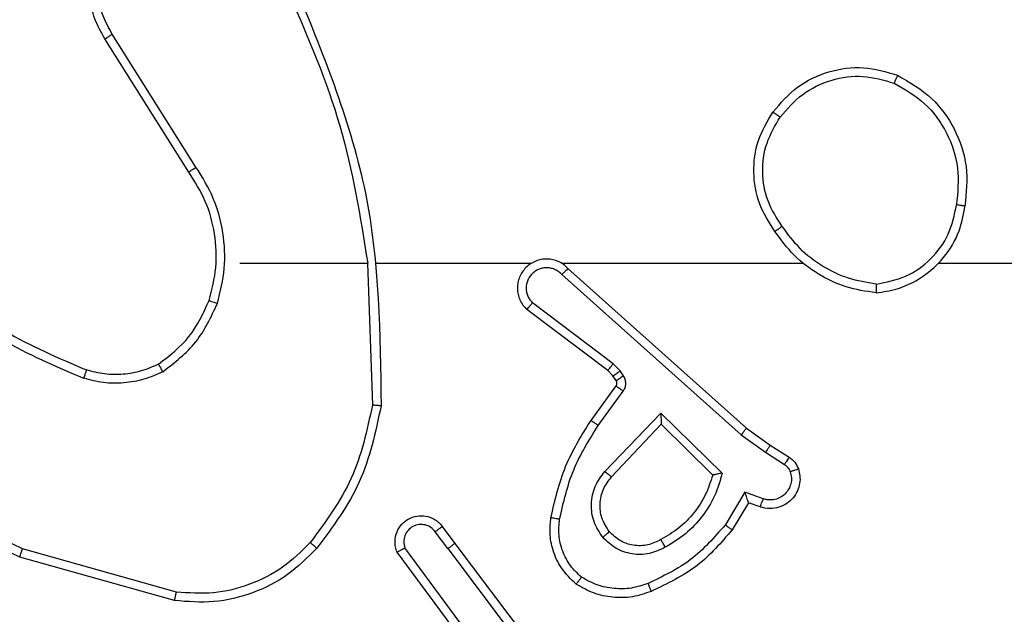
# Model space of a CAD drawing. Units: inches. Extents: x 12113 to 14016, y -3942 to -2551.
# Drawn here: x 12872 to 12874, y -3224 to -3222 of the extents above; entities that cross this region are included whole.
import ezdxf

# ---------------------------------------------------------------- set-up
doc = ezdxf.new("R2010")
doc.units = ezdxf.units.IN
doc.header["$MEASUREMENT"] = 0
doc.layers.add('VP-EQ', color=7, linetype='Continuous', true_color=0x8a3492, plot=False)
doc.layers.add('VP-HIC', color=6, linetype='Continuous', plot=False)
doc.styles.get("Standard").update_dxf_attribs({"font": 'arial.ttf'})
doc.dimstyles.get("Standard").update_dxf_attribs({"dimtxt": 14, "dimasz": 20, "dimexe": 20, "dimexo": 50, "dimgap": 20, "dimtad": 0, "dimdec": 0, "dimzin": 0, "dimdsep": 46, "dimtxsty": 'Standard', "dimcen": -0.09, "dimadec": 0, "dimazin": 0, "dimtfac": 1, "dimtdec": 4, "dimtofl": 0, "dimtmove": 0, "dimatfit": 3, "dimfxl": 70, "dimfxlon": 1, "dimtolj": 1, "dimtzin": 0, "dimarcsym": 0})

# ---------------------------------------------------------------- blocks, each defined once
blk = doc.blocks.new('*D259')
at = {"layer": 'Defpoints', "color": 0}
for p in [(13477.4808, -2662.9656), (12601.6412, -3293.6084), (13477.4808, -3384.5084)]:
    blk.add_point(p, dxfattribs=at)
at = {"layer": 'VP-HIC', "color": 0, "lineweight": -2}
for p, q in [((12601.6412, -2732.9656), (12601.6412, -2642.9656)), ((13477.4808, -2732.9656), (13477.4808, -2642.9656)), ((12621.6412, -2662.9656), (13004.133, -2662.9656)), ((13457.4808, -2662.9656), (13074.989, -2662.9656))]:
    blk.add_line(p, q, dxfattribs=at)
at = {"layer": 'VP-HIC', "color": 0}
for points in [[(12621.6412, -2659.6323), (12621.6412, -2666.2989), (12601.6412, -2662.9656)], [(13457.4808, -2666.2989), (13457.4808, -2659.6323), (13477.4808, -2662.9656)]]:
    blk.add_solid(points, dxfattribs=at)
at = {"layer": 'VP-HIC', "color": 0, "insert": (13039.561, -2662.9656), "char_height": 14, "attachment_point": 5}
blk.add_mtext('\\A1;880', dxfattribs=at)
blk = doc.blocks.new('*D260')
at = {"layer": 'Defpoints', "color": 0}
for p in [(13679.5608, -2570.8908), (12449.5612, -3370.8144), (13679.5608, -3407.8584)]:
    blk.add_point(p, dxfattribs=at)
at = {"layer": 'VP-HIC', "color": 0, "lineweight": -2}
for p, q in [((12449.5612, -2640.8908), (12449.5612, -2550.8908)), ((13679.5608, -2640.8908), (13679.5608, -2550.8908)), ((12469.5612, -2570.8908), (13020.2679, -2570.8908)), ((13659.5608, -2570.8908), (13100.6579, -2570.8908))]:
    blk.add_line(p, q, dxfattribs=at)
at = {"layer": 'VP-HIC', "color": 0}
for points in [[(12469.5612, -2567.5575), (12469.5612, -2574.2242), (12449.5612, -2570.8908)], [(13659.5608, -2574.2242), (13659.5608, -2567.5575), (13679.5608, -2570.8908)]]:
    blk.add_solid(points, dxfattribs=at)
at = {"layer": 'VP-HIC', "color": 0, "insert": (13060.4629, -2570.8908), "char_height": 14, "attachment_point": 5}
blk.add_mtext('\\A1;1230', dxfattribs=at)
blk = doc.blocks.new('wd1542')
at = {"color": 7, "linetype": 'Continuous', "lineweight": 25}
for p, q in [((12956.7852, -1919.3292), (12956.5931, -1919.0238)), ((12956.7686, -1919.3405), (12956.5763, -1919.0347)), ((12956.8855, -1919.5498), (12957.1791, -1919.5498)), ((12957.1789, -1919.5498), (12957.1899, -1919.8753)), ((12957.1993, -1919.5498), (12957.5547, -1919.5498)), ((12957.6239, -1919.5498), (12958.178, -1919.5498)), ((12958.4882, -1919.5498), (12960.0855, -1919.5498)), ((12957.6244, -1919.5759), (12958.0357, -1919.9438)), ((12957.6384, -1919.5617), (12958.048, -1919.9281)), ((12957.7421, -1919.7803), (12957.5571, -1919.6406)), ((12957.7299, -1919.7962), (12957.5441, -1919.656)), ((12957.7415, -1919.8083), (12957.7299, -1919.7962)), ((12957.7581, -1919.7969), (12957.7421, -1919.7803)), ((12957.7657, -1919.8079), (12957.7581, -1919.7969)), ((12957.7491, -1919.8192), (12957.7415, -1919.8083)), ((12957.6915, -1919.9103), (12957.7489, -1919.8314)), ((12957.7079, -1919.9221), (12957.7653, -1919.8432)), ((12957.7232, -1920.0275), (12957.8516, -1919.8942)), ((12957.8516, -1919.8942), (12957.9924, -1920.0314)), ((12957.7385, -1920.0401), (12957.8521, -1919.9192)), ((12957.8521, -1919.9192), (12957.9705, -1920.0358)), ((12958.048, -1919.9281), (12958.1026, -1919.967)), ((12958.0357, -1919.9438), (12958.0916, -1919.9837)), ((12958.1026, -1919.967), (12958.1456, -1919.9947)), ((12958.0916, -1919.9837), (12958.1351, -1920.0116)), ((12958.0442, -1920.0751), (12957.9988, -1920.1506)), ((12958.0866, -1920.0904), (12958.0442, -1920.0751)), ((12958.0526, -1920.0994), (12958.0151, -1920.1616)), ((12958.0796, -1920.1091), (12958.0526, -1920.0994)), ((12957.3502, -1920.154), (12957.3787, -1920.1928)), ((12957.3627, -1920.2048), (12957.3342, -1920.1659)), ((12956.7402, -1920.3046), (12956.3871, -1920.2054)), ((12957.4325, -1920.4304), (12957.2642, -1920.203)), ((12957.3627, -1920.2048), (12957.5888, -1920.5046)), ((12957.3787, -1920.1928), (12957.6039, -1920.4915)), ((12956.736, -1920.324), (12956.3808, -1920.2242)), ((12957.4168, -1920.4429), (12957.2465, -1920.2127))]:
    blk.add_line(p, q, dxfattribs=at)
for points, knots in [([(12956.5763, -1919.0347), (12956.5679, -1919.0197), (12956.5512, -1918.9897), (12956.5395, -1918.9391), (12956.5384, -1918.8875), (12956.5487, -1918.8375), (12956.5694, -1918.7912), (12956.5997, -1918.7501), (12956.6393, -1918.7158), (12956.6845, -1918.6919), (12956.7328, -1918.6785), (12956.782, -1918.6754), (12956.8328, -1918.6832), (12956.8938, -1918.7072), (12956.9442, -1918.7491), (12956.9837, -1918.8078), (12956.9939, -1918.8463), (12957.0001, -1918.8696)], [0, 0, 0, 0, 0.062541, 0.125101, 0.187624, 0.250169, 0.310217, 0.371917, 0.435278, 0.500308, 0.557568, 0.617262, 0.679389, 0.743955, 0.855293, 0.912917, 1, 1, 1, 1]), ([(12956.5931, -1919.0238), (12956.5855, -1919.0101), (12956.5703, -1918.9827), (12956.5594, -1918.9365), (12956.5584, -1918.8893), (12956.5679, -1918.843), (12956.5873, -1918.7999), (12956.6158, -1918.7622), (12956.6518, -1918.7315), (12956.6937, -1918.7097), (12956.7393, -1918.6974), (12956.7866, -1918.6956), (12956.8331, -1918.7041), (12956.8765, -1918.7227), (12956.9149, -1918.7503), (12956.9461, -1918.7857), (12956.9694, -1918.8271), (12956.9767, -1918.8576), (12956.9804, -1918.8728)], [0, 0, 0, 0, 0.0625067, 0.125029, 0.1875032, 0.2500283, 0.3125143, 0.3750156, 0.437523, 0.5000203, 0.5625161, 0.625008, 0.6875197, 0.749994, 0.8125012, 0.8750104, 0.9375117, 1, 1, 1, 1]), ([(12957.0001, -1918.9337), (12957.0427, -1919.0327), (12957.1279, -1919.2306), (12957.1621, -1919.4434), (12957.1791, -1919.5498)], [0, 0, 0, 0, 0.500004, 1, 1, 1, 1]), ([(12957.0179, -1918.9252), (12957.0798, -1919.0778), (12957.2037, -1919.383), (12957.2078, -1919.7124), (12957.2098, -1919.8771)], [0, 0, 0, 0, 0.500011, 1, 1, 1, 1]), ([(12956.5763, -1919.0347), (12956.5766, -1919.0345), (12956.5771, -1919.0341), (12956.5809, -1919.0316), (12956.5865, -1919.0281), (12956.5909, -1919.0252), (12956.5931, -1919.0238)], [0, 0, 0, 0, 0.250268, 0.500113, 0.749873, 1, 1, 1, 1]), ([(12958.1088, -1919.2026), (12958.1263, -1919.1822), (12958.1614, -1919.1414), (12958.2357, -1919.1068), (12958.3168, -1919.0953), (12958.3685, -1919.1105), (12958.3943, -1919.118)], [0, 0, 0, 0, 0.250004, 0.499999, 0.749999, 1, 1, 1, 1]), ([(12958.1253, -1919.2142), (12958.1414, -1919.1956), (12958.1737, -1919.1584), (12958.2415, -1919.1263), (12958.3158, -1919.1157), (12958.3631, -1919.1295), (12958.3868, -1919.1363)], [0, 0, 0, 0, 0.249934, 0.499902, 0.749741, 1, 1, 1, 1]), ([(12958.3943, -1919.118), (12958.3943, -1919.1183), (12958.3941, -1919.1188), (12958.3929, -1919.1217), (12958.3915, -1919.1252), (12958.3901, -1919.1285), (12958.3886, -1919.1323), (12958.3874, -1919.135), (12958.3868, -1919.1363)], [0, 0, 0, 0, 0.216442, 0.454781, 0.582443, 0.715687, 0.855389, 1, 1, 1, 1]), ([(12958.3943, -1919.118), (12958.4221, -1919.1342), (12958.475, -1919.165), (12958.5286, -1919.2408), (12958.5581, -1919.3274), (12958.5521, -1919.3883), (12958.5491, -1919.4186)], [0, 0, 0, 0, 0.262751, 0.499947, 0.750397, 1, 1, 1, 1]), ([(12958.3868, -1919.1363), (12958.4114, -1919.1506), (12958.4605, -1919.179), (12958.5107, -1919.2492), (12958.5379, -1919.331), (12958.5325, -1919.3874), (12958.5297, -1919.4156)], [0, 0, 0, 0, 0.250225, 0.500079, 0.749992, 1, 1, 1, 1]), ([(12958.1133, -1919.4768), (12958.0999, -1919.4559), (12958.0733, -1919.4145), (12958.0614, -1919.3406), (12958.0707, -1919.2664), (12958.0961, -1919.2239), (12958.1088, -1919.2026)], [0, 0, 0, 0, 0.251995, 0.498541, 0.748893, 1, 1, 1, 1]), ([(12958.13, -1919.4652), (12958.1177, -1919.4462), (12958.0931, -1919.4083), (12958.082, -1919.3405), (12958.0908, -1919.2725), (12958.1138, -1919.2337), (12958.1253, -1919.2142)], [0, 0, 0, 0, 0.250217, 0.500068, 0.750026, 1, 1, 1, 1]), ([(12958.1088, -1919.2026), (12958.1091, -1919.2028), (12958.1096, -1919.2032), (12958.1134, -1919.2058), (12958.1189, -1919.2097), (12958.1232, -1919.2127), (12958.1253, -1919.2142)], [0, 0, 0, 0, 0.250215, 0.499928, 0.749743, 1, 1, 1, 1]), ([(12956.7686, -1919.3405), (12956.7688, -1919.3403), (12956.7691, -1919.3401), (12956.7715, -1919.3385), (12956.7745, -1919.3364), (12956.7776, -1919.3344), (12956.7812, -1919.3319), (12956.7838, -1919.3302), (12956.7852, -1919.3292)], [0, 0, 0, 0, 0.195145, 0.426365, 0.555651, 0.694773, 0.842682, 1, 1, 1, 1]), ([(12956.8154, -1919.6353), (12956.8218, -1919.6102), (12956.8345, -1919.56), (12956.8303, -1919.4818), (12956.8101, -1919.4062), (12956.7825, -1919.3624), (12956.7686, -1919.3405)], [0, 0, 0, 0, 0.250003, 0.49999, 0.749996, 1, 1, 1, 1]), ([(12956.8343, -1919.6418), (12956.841, -1919.6152), (12956.8543, -1919.562), (12956.8494, -1919.4793), (12956.8287, -1919.3991), (12956.7997, -1919.3525), (12956.7852, -1919.3292)], [0, 0, 0, 0, 0.249925, 0.499991, 0.750067, 1, 1, 1, 1]), ([(12958.3455, -1919.5976), (12958.3686, -1919.5932), (12958.4148, -1919.5844), (12958.4729, -1919.5424), (12958.5154, -1919.4847), (12958.5249, -1919.4386), (12958.5297, -1919.4156)], [0, 0, 0, 0, 0.250284, 0.500078, 0.750083, 1, 1, 1, 1]), ([(12958.5491, -1919.4186), (12958.5489, -1919.4186), (12958.5484, -1919.4185), (12958.5452, -1919.418), (12958.5415, -1919.4174), (12958.538, -1919.4169), (12958.5341, -1919.4163), (12958.5312, -1919.4158), (12958.5297, -1919.4156)], [0, 0, 0, 0, 0.218989, 0.458137, 0.585644, 0.718574, 0.856784, 1, 1, 1, 1]), ([(12958.3451, -1919.6176), (12958.3614, -1919.6153), (12958.3932, -1919.6107), (12958.4483, -1919.5864), (12958.5005, -1919.5427), (12958.5378, -1919.4805), (12958.5456, -1919.4379), (12958.5491, -1919.4186)], [0, 0, 0, 0, 0.1604588, 0.31089, 0.5804193, 0.8102052, 1, 1, 1, 1]), ([(12958.13, -1919.4652), (12958.1287, -1919.4661), (12958.1262, -1919.4678), (12958.1228, -1919.4702), (12958.1198, -1919.4723), (12958.1167, -1919.4745), (12958.114, -1919.4764), (12958.1135, -1919.4767), (12958.1133, -1919.4768)], [0, 0, 0, 0, 0.1451351, 0.2850035, 0.4183617, 0.546205, 0.7842824, 1, 1, 1, 1]), ([(12958.3451, -1919.6176), (12958.3218, -1919.6141), (12958.2754, -1919.607), (12958.2115, -1919.5764), (12958.1549, -1919.5337), (12958.1272, -1919.4957), (12958.1133, -1919.4768)], [0, 0, 0, 0, 0.250002, 0.499983, 0.75001, 1, 1, 1, 1]), ([(12958.3455, -1919.5976), (12958.3239, -1919.594), (12958.2807, -1919.587), (12958.2214, -1919.5579), (12958.1687, -1919.5182), (12958.1429, -1919.4829), (12958.13, -1919.4652)], [0, 0, 0, 0, 0.249902, 0.500011, 0.750089, 1, 1, 1, 1]), ([(12957.6384, -1919.5617), (12957.6352, -1919.5586), (12957.6287, -1919.5523), (12957.6169, -1919.5457), (12957.6041, -1919.5413), (12957.5907, -1919.5397), (12957.5772, -1919.5408), (12957.5643, -1919.5445), (12957.5523, -1919.5508), (12957.5385, -1919.562), (12957.5284, -1919.5772), (12957.5234, -1919.5941), (12957.5221, -1919.6076), (12957.5236, -1919.621), (12957.5279, -1919.634), (12957.5346, -1919.646), (12957.5409, -1919.6526), (12957.5441, -1919.656)], [0, 0, 0, 0, 0.062476, 0.125012, 0.187552, 0.250074, 0.312603, 0.375125, 0.437638, 0.500183, 0.622239, 0.684169, 0.746531, 0.809244, 0.872431, 0.935988, 1, 1, 1, 1]), ([(12957.6244, -1919.5759), (12957.6222, -1919.5737), (12957.6177, -1919.5692), (12957.6096, -1919.5644), (12957.6007, -1919.5612), (12957.5913, -1919.5599), (12957.5819, -1919.5604), (12957.5727, -1919.5629), (12957.5643, -1919.5671), (12957.5568, -1919.573), (12957.5507, -1919.5802), (12957.5446, -1919.5912), (12957.5421, -1919.6038), (12957.5433, -1919.6163), (12957.5462, -1919.6254), (12957.5507, -1919.6337), (12957.555, -1919.6383), (12957.5571, -1919.6406)], [0, 0, 0, 0, 0.062526, 0.12506, 0.187592, 0.250149, 0.312637, 0.375159, 0.437682, 0.50033, 0.562855, 0.625263, 0.74976, 0.812272, 0.874829, 0.937377, 1, 1, 1, 1]), ([(12957.6384, -1919.5617), (12957.6382, -1919.5619), (12957.6379, -1919.5622), (12957.6356, -1919.5646), (12957.6329, -1919.5673), (12957.6304, -1919.5699), (12957.6275, -1919.5728), (12957.6255, -1919.5748), (12957.6244, -1919.5759)], [0, 0, 0, 0, 0.219699, 0.459179, 0.586564, 0.719357, 0.8573, 1, 1, 1, 1]), ([(12956.1813, -1919.5867), (12956.235, -1919.6286), (12956.3436, -1919.7132), (12956.4701, -1919.7673), (12956.5341, -1919.7947)], [0, 0, 0, 0, 0.494661, 1, 1, 1, 1]), ([(12958.3455, -1919.5976), (12958.3454, -1919.5991), (12958.3454, -1919.602), (12958.3454, -1919.6062), (12958.3454, -1919.6097), (12958.3453, -1919.6136), (12958.3452, -1919.6169), (12958.3451, -1919.6174), (12958.3451, -1919.6176)], [0, 0, 0, 0, 0.144121, 0.282761, 0.415344, 0.542964, 0.78169, 1, 1, 1, 1]), ([(12956.1682, -1919.602), (12956.2235, -1919.645), (12956.3341, -1919.731), (12956.463, -1919.786), (12956.5274, -1919.8136)], [0, 0, 0, 0, 0.499997, 1, 1, 1, 1]), ([(12956.6992, -1919.7813), (12956.7245, -1919.7617), (12956.7751, -1919.7225), (12956.802, -1919.6644), (12956.8154, -1919.6353)], [0, 0, 0, 0, 0.500051, 1, 1, 1, 1]), ([(12956.7093, -1919.7986), (12956.7365, -1919.7776), (12956.7909, -1919.7355), (12956.8198, -1919.673), (12956.8343, -1919.6418)], [0, 0, 0, 0, 0.499969, 1, 1, 1, 1]), ([(12956.8154, -1919.6353), (12956.8157, -1919.6354), (12956.8163, -1919.6357), (12956.8206, -1919.6372), (12956.8269, -1919.6393), (12956.8318, -1919.641), (12956.8343, -1919.6418)], [0, 0, 0, 0, 0.250242, 0.500052, 0.749902, 1, 1, 1, 1]), ([(12957.5441, -1919.656), (12957.5442, -1919.6559), (12957.5443, -1919.6558), (12957.5454, -1919.6545), (12957.5478, -1919.6517), (12957.5521, -1919.6465), (12957.5555, -1919.6426), (12957.5571, -1919.6406)], [0, 0, 0, 0, 0.128645, 0.256412, 0.50771, 0.755632, 1, 1, 1, 1]), ([(12956.3871, -1920.2054), (12956.2703, -1920.1493), (12956.0365, -1920.0373), (12955.8645, -1919.8434), (12955.7785, -1919.7465)], [0, 0, 0, 0, 0.499996, 1, 1, 1, 1]), ([(12956.3808, -1920.2242), (12956.264, -1920.1686), (12956.0274, -1920.056), (12955.853, -1919.8602), (12955.7647, -1919.7609)], [0, 0, 0, 0, 0.493279, 1, 1, 1, 1]), ([(12956.5341, -1919.7947), (12956.534, -1919.7948), (12956.5339, -1919.7952), (12956.533, -1919.7977), (12956.5318, -1919.801), (12956.5306, -1919.8045), (12956.5291, -1919.8088), (12956.528, -1919.8119), (12956.5274, -1919.8136)], [0, 0, 0, 0, 0.181431, 0.408112, 0.53838, 0.680655, 0.834927, 1, 1, 1, 1]), ([(12956.7093, -1919.7986), (12956.695, -1919.805), (12956.6664, -1919.8178), (12956.6199, -1919.8255), (12956.5728, -1919.8255), (12956.5425, -1919.8175), (12956.5274, -1919.8136)], [0, 0, 0, 0, 0.249922, 0.499989, 0.750044, 1, 1, 1, 1]), ([(12956.6992, -1919.7813), (12956.6863, -1919.7871), (12956.6603, -1919.7987), (12956.6181, -1919.8057), (12956.5753, -1919.8056), (12956.5478, -1919.7983), (12956.5341, -1919.7947)], [0, 0, 0, 0, 0.249994, 0.49999, 0.749988, 1, 1, 1, 1]), ([(12956.7093, -1919.7986), (12956.7084, -1919.7971), (12956.7067, -1919.7942), (12956.7044, -1919.7903), (12956.7026, -1919.787), (12956.7008, -1919.784), (12956.6995, -1919.7817), (12956.6993, -1919.7814), (12956.6992, -1919.7813)], [0, 0, 0, 0, 0.167546, 0.322859, 0.465813, 0.596656, 0.822283, 1, 1, 1, 1]), ([(12957.7299, -1919.7962), (12957.7301, -1919.7959), (12957.7307, -1919.7953), (12957.7339, -1919.7911), (12957.7379, -1919.7858), (12957.7407, -1919.7821), (12957.7421, -1919.7803)], [0, 0, 0, 0, 0.279826, 0.559209, 0.779518, 1, 1, 1, 1]), ([(12957.7415, -1919.8083), (12957.7418, -1919.808), (12957.7425, -1919.8076), (12957.7469, -1919.8046), (12957.7524, -1919.8008), (12957.7562, -1919.7982), (12957.7581, -1919.7969)], [0, 0, 0, 0, 0.279936, 0.559036, 0.779549, 1, 1, 1, 1]), ([(12957.7489, -1919.8314), (12957.7495, -1919.8305), (12957.7505, -1919.8287), (12957.7511, -1919.8255), (12957.7507, -1919.8222), (12957.7496, -1919.8202), (12957.7491, -1919.8192)], [0, 0, 0, 0, 0.237892, 0.482467, 0.737768, 1, 1, 1, 1]), ([(12957.7491, -1919.8192), (12957.7494, -1919.819), (12957.7501, -1919.8186), (12957.7545, -1919.8156), (12957.76, -1919.8118), (12957.7638, -1919.8092), (12957.7657, -1919.8079)], [0, 0, 0, 0, 0.279883, 0.559026, 0.779523, 1, 1, 1, 1]), ([(12957.7653, -1919.8432), (12957.7669, -1919.8405), (12957.7701, -1919.8351), (12957.7715, -1919.8256), (12957.7704, -1919.8161), (12957.7672, -1919.8106), (12957.7657, -1919.8079)], [0, 0, 0, 0, 0.2498919, 0.5000751, 0.7499324, 1, 1, 1, 1]), ([(12957.7489, -1919.8314), (12957.7492, -1919.8316), (12957.7499, -1919.8321), (12957.7542, -1919.8352), (12957.7597, -1919.8391), (12957.7634, -1919.8418), (12957.7653, -1919.8432)], [0, 0, 0, 0, 0.280005, 0.559244, 0.779491, 1, 1, 1, 1]), ([(12957.1899, -1919.8753), (12957.1775, -1919.933), (12957.1528, -1920.0485), (12957.0825, -1920.1435), (12957.0473, -1920.1909)], [0, 0, 0, 0, 0.4999781, 1, 1, 1, 1]), ([(12957.2098, -1919.8771), (12957.1971, -1919.9369), (12957.1718, -1920.0566), (12957.0989, -1920.1548), (12957.0624, -1920.2039)], [0, 0, 0, 0, 0.499997, 1, 1, 1, 1]), ([(12957.2098, -1919.8771), (12957.2096, -1919.8771), (12957.2091, -1919.8771), (12957.2061, -1919.8768), (12957.2024, -1919.8765), (12957.1988, -1919.8761), (12957.1946, -1919.8757), (12957.1915, -1919.8754), (12957.1899, -1919.8753)], [0, 0, 0, 0, 0.20491, 0.43938, 0.568036, 0.704433, 0.848562, 1, 1, 1, 1]), ([(12957.5995, -1920.1334), (12957.6086, -1920.0936), (12957.6267, -1920.0141), (12957.6699, -1919.9449), (12957.6915, -1919.9103)], [0, 0, 0, 0, 0.500218, 1, 1, 1, 1]), ([(12957.6915, -1919.9103), (12957.6918, -1919.9105), (12957.6923, -1919.9108), (12957.6961, -1919.9135), (12957.7015, -1919.9174), (12957.7058, -1919.9205), (12957.7079, -1919.9221)], [0, 0, 0, 0, 0.25021, 0.500006, 0.749761, 1, 1, 1, 1]), ([(12957.8516, -1919.8942), (12957.8517, -1919.8978), (12957.8518, -1919.9037), (12957.852, -1919.9104), (12957.8521, -1919.9145), (12957.8521, -1919.9171), (12957.8521, -1919.9188), (12957.8521, -1919.919), (12957.8521, -1919.9192)], [0, 0, 0, 0, 0.308411, 0.501743, 0.64125, 0.769693, 0.888514, 1, 1, 1, 1]), ([(12957.6194, -1920.1369), (12957.6281, -1920.0986), (12957.6456, -1920.022), (12957.6871, -1919.9554), (12957.7079, -1919.9221)], [0, 0, 0, 0, 0.500016, 1, 1, 1, 1]), ([(12958.048, -1919.9281), (12958.0479, -1919.9283), (12958.0476, -1919.9286), (12958.0458, -1919.931), (12958.0436, -1919.9339), (12958.0414, -1919.9367), (12958.0387, -1919.9401), (12958.0367, -1919.9426), (12958.0357, -1919.9438)], [0, 0, 0, 0, 0.198456, 0.430744, 0.560027, 0.698003, 0.844661, 1, 1, 1, 1]), ([(12958.1026, -1919.967), (12958.1025, -1919.9673), (12958.1022, -1919.9677), (12958.1005, -1919.9704), (12958.0984, -1919.9736), (12958.0964, -1919.9766), (12958.0941, -1919.98), (12958.0925, -1919.9825), (12958.0916, -1919.9837)], [0, 0, 0, 0, 0.216593, 0.454703, 0.58249, 0.715851, 0.855201, 1, 1, 1, 1]), ([(12958.1456, -1919.9947), (12958.1455, -1919.995), (12958.1451, -1919.9957), (12958.1424, -1920.0003), (12958.1388, -1920.0058), (12958.1364, -1920.0097), (12958.1351, -1920.0116)], [0, 0, 0, 0, 0.279742, 0.55917, 0.779347, 1, 1, 1, 1]), ([(12958.1456, -1919.9947), (12958.1503, -1919.9983), (12958.1598, -1920.0056), (12958.1646, -1920.0164), (12958.167, -1920.0219)], [0, 0, 0, 0, 0.500007, 1, 1, 1, 1]), ([(12957.7182, -1920.1788), (12957.7106, -1920.1672), (12957.6955, -1920.144), (12957.6902, -1920.1021), (12957.6985, -1920.0608), (12957.715, -1920.0386), (12957.7232, -1920.0275)], [0, 0, 0, 0, 0.250327, 0.500142, 0.750032, 1, 1, 1, 1]), ([(12957.7232, -1920.0275), (12957.7245, -1920.0286), (12957.7271, -1920.0307), (12957.7306, -1920.0335), (12957.7334, -1920.0358), (12957.7361, -1920.038), (12957.7381, -1920.0397), (12957.7384, -1920.04), (12957.7385, -1920.0401)], [0, 0, 0, 0, 0.16539, 0.319642, 0.461896, 0.592476, 0.819099, 1, 1, 1, 1]), ([(12958.167, -1920.0219), (12958.1684, -1920.0271), (12958.1713, -1920.0378), (12958.1706, -1920.0551), (12958.1656, -1920.0725), (12958.1556, -1920.0886), (12958.141, -1920.102), (12958.1224, -1920.1109), (12958.101, -1920.1143), (12958.0868, -1920.1109), (12958.0796, -1920.1091)], [0, 0, 0, 0, 0.105874, 0.217328, 0.334194, 0.456412, 0.58417, 0.717326, 0.855939, 1, 1, 1, 1]), ([(12958.1351, -1920.0116), (12958.138, -1920.0139), (12958.1439, -1920.0184), (12958.1469, -1920.0251), (12958.1484, -1920.0285)], [0, 0, 0, 0, 0.499929, 1, 1, 1, 1]), ([(12958.167, -1920.0219), (12958.1667, -1920.022), (12958.1662, -1920.0222), (12958.1619, -1920.0237), (12958.1557, -1920.0259), (12958.1508, -1920.0276), (12958.1484, -1920.0285)], [0, 0, 0, 0, 0.250152, 0.4999, 0.749897, 1, 1, 1, 1]), ([(12957.7334, -1920.1659), (12957.7268, -1920.1556), (12957.7143, -1920.1361), (12957.7105, -1920.1011), (12957.7175, -1920.0674), (12957.7315, -1920.0491), (12957.7385, -1920.0401)], [0, 0, 0, 0, 0.265211, 0.499977, 0.75267, 1, 1, 1, 1]), ([(12957.9705, -1920.0358), (12957.9655, -1920.0513), (12957.9555, -1920.0825), (12957.9283, -1920.1236), (12957.894, -1920.1592), (12957.8659, -1920.1758), (12957.8518, -1920.1841)], [0, 0, 0, 0, 0.250072, 0.499987, 0.750051, 1, 1, 1, 1]), ([(12957.9924, -1920.0314), (12957.9873, -1920.0492), (12957.977, -1920.0847), (12957.9472, -1920.1319), (12957.9094, -1920.173), (12957.8777, -1920.1921), (12957.8618, -1920.2016)], [0, 0, 0, 0, 0.249917, 0.499988, 0.750052, 1, 1, 1, 1]), ([(12957.9924, -1920.0314), (12957.9905, -1920.0318), (12957.987, -1920.0325), (12957.9819, -1920.0335), (12957.9776, -1920.0345), (12957.9743, -1920.0351), (12957.9721, -1920.0355), (12957.9708, -1920.0358), (12957.9706, -1920.0358), (12957.9705, -1920.0358)], [0, 0, 0, 0, 0.177343, 0.319975, 0.501171, 0.636557, 0.764418, 0.885341, 1, 1, 1, 1]), ([(12958.1484, -1920.0285), (12958.1495, -1920.0329), (12958.1517, -1920.0417), (12958.1504, -1920.0554), (12958.1455, -1920.0682), (12958.1373, -1920.0792), (12958.1263, -1920.0875), (12958.1135, -1920.0924), (12958.1015, -1920.0934), (12958.0925, -1920.0922), (12958.0882, -1920.0909), (12958.0866, -1920.0904)], [0, 0, 0, 0, 0.124823, 0.249809, 0.374716, 0.499841, 0.625329, 0.749727, 0.87471, 0.953577, 1, 1, 1, 1]), ([(12958.0526, -1920.0994), (12958.0526, -1920.0992), (12958.0526, -1920.099), (12958.052, -1920.0973), (12958.0511, -1920.0948), (12958.0497, -1920.0907), (12958.0475, -1920.0841), (12958.0454, -1920.0785), (12958.0442, -1920.0751)], [0, 0, 0, 0, 0.1113639, 0.2299312, 0.3580731, 0.4976479, 0.7028633, 1, 1, 1, 1]), ([(12958.0796, -1920.1091), (12958.0798, -1920.1088), (12958.08, -1920.1082), (12958.0816, -1920.104), (12958.0839, -1920.0977), (12958.0857, -1920.0928), (12958.0866, -1920.0904)], [0, 0, 0, 0, 0.250218, 0.499984, 0.749619, 1, 1, 1, 1]), ([(12957.2465, -1920.2127), (12957.2451, -1920.2087), (12957.2423, -1920.2009), (12957.2411, -1920.1849), (12957.2448, -1920.1663), (12957.2563, -1920.1485), (12957.2724, -1920.1356), (12957.2916, -1920.1289), (12957.3126, -1920.1291), (12957.3293, -1920.1352), (12957.342, -1920.1441), (12957.3474, -1920.1506), (12957.3502, -1920.154)], [0, 0, 0, 0, 0.0727276, 0.1425854, 0.2731173, 0.3922569, 0.4999016, 0.6235859, 0.735177, 0.8549342, 0.9243717, 1, 1, 1, 1]), ([(12957.6574, -1920.2864), (12957.6452, -1920.2747), (12957.6221, -1920.2524), (12957.6032, -1920.2103), (12957.5956, -1920.1702), (12957.5983, -1920.1451), (12957.5995, -1920.1334)], [0, 0, 0, 0, 0.294115, 0.558916, 0.794283, 1, 1, 1, 1]), ([(12957.5995, -1920.1334), (12957.5998, -1920.1335), (12957.6004, -1920.1336), (12957.605, -1920.1344), (12957.6116, -1920.1355), (12957.6168, -1920.1364), (12957.6194, -1920.1369)], [0, 0, 0, 0, 0.250143, 0.499972, 0.749739, 1, 1, 1, 1]), ([(12957.6694, -1920.2704), (12957.6604, -1920.2618), (12957.6423, -1920.2446), (12957.625, -1920.211), (12957.6159, -1920.1742), (12957.6182, -1920.1493), (12957.6194, -1920.1369)], [0, 0, 0, 0, 0.250042, 0.499943, 0.749941, 1, 1, 1, 1]), ([(12957.3342, -1920.1659), (12957.331, -1920.1623), (12957.3245, -1920.1552), (12957.311, -1920.1496), (12957.2965, -1920.1489), (12957.2826, -1920.1533), (12957.2712, -1920.1623), (12957.2637, -1920.1747), (12957.2607, -1920.1891), (12957.263, -1920.1984), (12957.2642, -1920.203)], [0, 0, 0, 0, 0.125065, 0.25005, 0.375083, 0.500051, 0.625077, 0.749996, 0.875019, 1, 1, 1, 1]), ([(12957.3502, -1920.154), (12957.35, -1920.1542), (12957.3495, -1920.1545), (12957.3458, -1920.1573), (12957.3405, -1920.1613), (12957.3363, -1920.1643), (12957.3342, -1920.1659)], [0, 0, 0, 0, 0.25011, 0.500169, 0.750137, 1, 1, 1, 1]), ([(12957.9988, -1920.1506), (12957.974, -1920.1791), (12957.9244, -1920.236), (12957.8563, -1920.2684), (12957.8222, -1920.2846)], [0, 0, 0, 0, 0.499988, 1, 1, 1, 1]), ([(12958.0151, -1920.1616), (12957.99, -1920.1909), (12957.9382, -1920.2511), (12957.8664, -1920.2853), (12957.8295, -1920.3029)], [0, 0, 0, 0, 0.485406, 1, 1, 1, 1]), ([(12958.0151, -1920.1616), (12958.015, -1920.1615), (12958.0146, -1920.1613), (12958.012, -1920.1596), (12958.009, -1920.1575), (12958.0061, -1920.1555), (12958.0026, -1920.1532), (12958.0001, -1920.1515), (12957.9988, -1920.1506)], [0, 0, 0, 0, 0.206694, 0.44178, 0.570272, 0.706373, 0.849784, 1, 1, 1, 1]), ([(12957.7334, -1920.1659), (12957.7331, -1920.1661), (12957.7327, -1920.1665), (12957.7292, -1920.1695), (12957.7242, -1920.1738), (12957.7202, -1920.1771), (12957.7182, -1920.1788)], [0, 0, 0, 0, 0.250144, 0.499847, 0.749826, 1, 1, 1, 1]), ([(12957.8618, -1920.2016), (12957.8499, -1920.2073), (12957.8259, -1920.2187), (12957.7855, -1920.2189), (12957.747, -1920.2063), (12957.7278, -1920.188), (12957.7182, -1920.1788)], [0, 0, 0, 0, 0.24996, 0.499919, 0.749701, 1, 1, 1, 1]), ([(12957.8518, -1920.1841), (12957.8421, -1920.1888), (12957.8221, -1920.1987), (12957.7887, -1920.1987), (12957.7569, -1920.1883), (12957.7413, -1920.1734), (12957.7334, -1920.1659)], [0, 0, 0, 0, 0.246839, 0.507825, 0.749856, 1, 1, 1, 1]), ([(12957.8618, -1920.2016), (12957.8609, -1920.2), (12957.8591, -1920.1968), (12957.8567, -1920.1926), (12957.8548, -1920.1894), (12957.8531, -1920.1865), (12957.852, -1920.1845), (12957.8518, -1920.1842), (12957.8518, -1920.1841)], [0, 0, 0, 0, 0.179956, 0.344727, 0.493396, 0.626023, 0.844297, 1, 1, 1, 1]), ([(12956.3808, -1920.2242), (12956.3809, -1920.224), (12956.381, -1920.2236), (12956.3819, -1920.2208), (12956.3831, -1920.2173), (12956.3842, -1920.2139), (12956.3856, -1920.2098), (12956.3866, -1920.2069), (12956.3871, -1920.2054)], [0, 0, 0, 0, 0.200938, 0.434217, 0.562944, 0.700699, 0.846707, 1, 1, 1, 1]), ([(12957.0624, -1920.2039), (12957.041, -1920.2253), (12956.998, -1920.2683), (12956.9159, -1920.3092), (12956.8268, -1920.3313), (12956.7662, -1920.3265), (12956.736, -1920.324)], [0, 0, 0, 0, 0.24997, 0.499975, 0.749992, 1, 1, 1, 1]), ([(12957.0473, -1920.1909), (12957.027, -1920.211), (12956.9865, -1920.2511), (12956.9091, -1920.2892), (12956.8256, -1920.3107), (12956.7686, -1920.3066), (12956.7402, -1920.3046)], [0, 0, 0, 0, 0.249846, 0.499989, 0.750126, 1, 1, 1, 1]), ([(12957.0624, -1920.2039), (12957.0621, -1920.2036), (12957.0615, -1920.2031), (12957.0575, -1920.1997), (12957.0525, -1920.1954), (12957.0491, -1920.1924), (12957.0473, -1920.1909)], [0, 0, 0, 0, 0.279916, 0.559349, 0.779414, 1, 1, 1, 1]), ([(12957.2465, -1920.2127), (12957.2466, -1920.2127), (12957.2467, -1920.2126), (12957.2479, -1920.2119), (12957.2496, -1920.211), (12957.2526, -1920.2093), (12957.2575, -1920.2066), (12957.262, -1920.2042), (12957.2642, -1920.203)], [0, 0, 0, 0, 0.1320558, 0.2622967, 0.3903599, 0.5160802, 0.7617275, 1, 1, 1, 1]), ([(12957.3627, -1920.2048), (12957.3648, -1920.2033), (12957.369, -1920.2002), (12957.3743, -1920.1962), (12957.378, -1920.1934), (12957.3785, -1920.193), (12957.3787, -1920.1928)], [0, 0, 0, 0, 0.2500348, 0.5001582, 0.7497897, 1, 1, 1, 1]), ([(12957.6574, -1920.2864), (12957.6576, -1920.2862), (12957.6579, -1920.2858), (12957.66, -1920.2831), (12957.6624, -1920.28), (12957.6645, -1920.2771), (12957.6669, -1920.2739), (12957.6686, -1920.2716), (12957.6694, -1920.2704)], [0, 0, 0, 0, 0.227041, 0.468783, 0.595566, 0.72658, 0.861646, 1, 1, 1, 1]), ([(12957.8222, -1920.2846), (12957.8096, -1920.2888), (12957.7843, -1920.2973), (12957.744, -1920.2976), (12957.7044, -1920.2899), (12957.6811, -1920.2769), (12957.6694, -1920.2704)], [0, 0, 0, 0, 0.249856, 0.499981, 0.75011, 1, 1, 1, 1]), ([(12957.8295, -1920.3029), (12957.8153, -1920.3078), (12957.7867, -1920.3175), (12957.7412, -1920.318), (12957.6966, -1920.3088), (12957.6705, -1920.2939), (12957.6574, -1920.2864)], [0, 0, 0, 0, 0.250011, 0.500001, 0.749989, 1, 1, 1, 1]), ([(12957.8295, -1920.3029), (12957.8294, -1920.3027), (12957.8293, -1920.3021), (12957.8276, -1920.2978), (12957.8252, -1920.2918), (12957.8232, -1920.287), (12957.8222, -1920.2846)], [0, 0, 0, 0, 0.250092, 0.500214, 0.749847, 1, 1, 1, 1]), ([(12956.736, -1920.324), (12956.736, -1920.3238), (12956.7361, -1920.3234), (12956.7367, -1920.3205), (12956.7375, -1920.3169), (12956.7383, -1920.3134), (12956.7392, -1920.3092), (12956.7398, -1920.3062), (12956.7402, -1920.3046)], [0, 0, 0, 0, 0.201819, 0.43539, 0.56417, 0.701364, 0.846902, 1, 1, 1, 1])]:
    blk.add_open_spline(points, degree=3, knots=knots, dxfattribs=at)
blk = doc.blocks.new('WD1542_2D')
at = {"layer": 'VP-EQ', "color": 0}
blk.add_blockref('wd1542', (1632.067, -1185.062), dxfattribs=at)

msp = doc.modelspace()

# ---------------------------------------------------------------- block references
at = {"layer": 'VP-EQ', "color": 0}
msp.add_blockref('WD1542_2D', (-1716.3113, -118.2466), dxfattribs=at)

# ---------------------------------------------------------------- dimensions: what is measured, and where the dimension line sits
at = {"layer": 'VP-HIC', "color": 0}
dim = msp.add_linear_dim(base=(13679.5608, -2570.8908), p1=(12449.5612, -3370.8144), p2=(13679.5608, -3407.8584), dimstyle='Standard', dxfattribs=at)
dim.commit()
dim.dimension.update_dxf_attribs({"geometry": '*D260', "text_midpoint": (13060.4629, -2570.8908), "dimtype": 160})
dim = msp.add_linear_dim(base=(13477.4808, -2662.9656), p1=(12601.6412, -3293.6084), p2=(13477.4808, -3384.5084), text='880', dimstyle='Standard', dxfattribs=at)
dim.commit()
dim.dimension.update_dxf_attribs({"geometry": '*D259', "text_midpoint": (13039.561, -2662.9656), "dimtype": 160})

doc.saveas('drawing.dxf')
